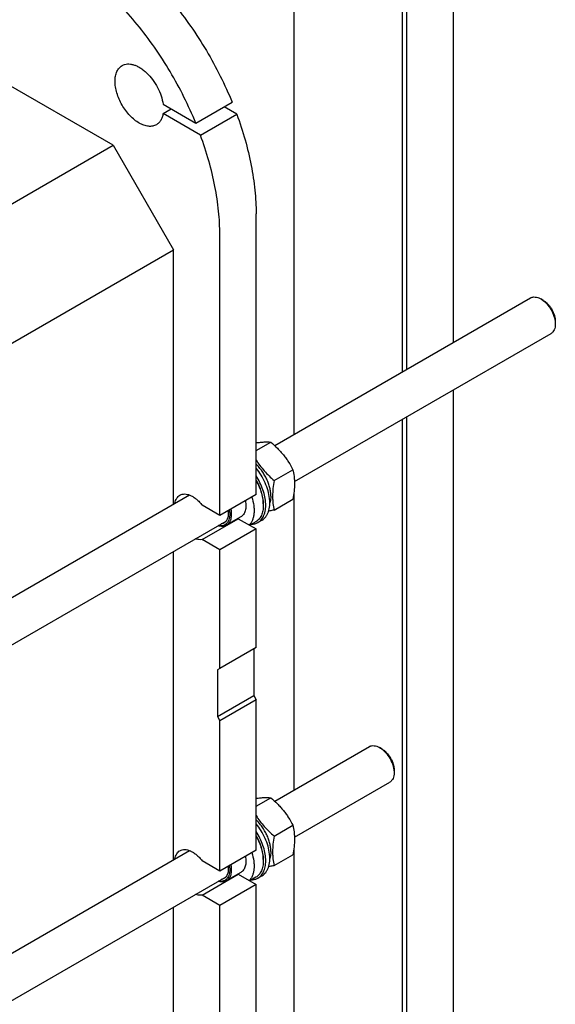
# Model space of a CAD drawing. Units: millimetres. Extents: x 0 to 6269, y -4 to 4433.
# Drawn here: x 5085 to 5555, y 2202 to 3066 of the extents above; entities that cross this region are included whole.
import ezdxf

# ---------------------------------------------------------------- set-up
doc = ezdxf.new("R2010")
doc.units = ezdxf.units.MM
doc.header["$LTSCALE"] = 344.776119
doc.layers.get('0').update_dxf_attribs({"linetype": 'CONTINUOUS'})

msp = doc.modelspace()

# ---------------------------------------------------------------- linework, layer by layer
at = {"color": 7, "linetype": 'Continuous'}
for p, q in [((5465.579, 3458.417), (5465.579, 2782.321)), ((5420.703, 3438.045), (5420.703, 2756.412)), ((5424.567, 3434.739), (5424.567, 2758.643)), ((5325.572, 3230.613), (5325.572, 2701.488)), ((5167.112, 2955.418), (5013.99, 3043.82)), ((5211.009, 2991.312), (5239.746, 2974.721)), ((5239.746, 2974.721), (5271.566, 2993.092)), ((5275.651, 2982.568), (5264.495, 2989.009)), ((5211.009, 2983.146), (5218.081, 2987.229)), ((5243.831, 2964.197), (5211.009, 2983.146)), ((5243.831, 2964.197), (5275.651, 2982.568)), ((4985.827, 2850.753), (5167.112, 2955.418)), ((5167.112, 2955.418), (5220.145, 2863.562)), ((5292.624, 2649.026), (5292.624, 2895.202)), ((5260.804, 2630.655), (5260.804, 2876.831)), ((5014.61, 2744.897), (5220.145, 2863.562)), ((5220.145, 2640.621), (5220.145, 2863.562)), ((5308.921, 2691.876), (5533.372, 2821.461)), ((5544.493, 2819.345), (5542.372, 2820.57)), ((5555.1, 2800.974), (5555.1, 2798.524)), ((5326.25, 2660.311), (5551.372, 2790.284)), ((5465.579, 2740.752), (5465.579, 1846.609)), ((5420.703, 2714.843), (5420.703, 1820.701)), ((5424.567, 2717.074), (5424.567, 1822.931)), ((5292.624, 2687.609), (5305.427, 2695.001)), ((5308.458, 2661.334), (5324.872, 2670.81)), ((5014.873, 2522.108), (5234.085, 2648.669)), ((5292.624, 2649.026), (5260.804, 2630.655)), ((5308.458, 2635.406), (5324.872, 2644.883)), ((5325.572, 2649.237), (5325.572, 2389.585)), ((5260.804, 2630.655), (5245.181, 2639.675)), ((5298.917, 2640.902), (5298.917, 2639.596)), ((4968.709, 2453.886), (5266.281, 2625.688)), ((5245.181, 2609.464), (5277.001, 2627.835)), ((5279.207, 2629.398), (5266.479, 2622.05)), ((5277.001, 2627.835), (5292.624, 2618.816)), ((5297.81, 2626.571), (5294.274, 2624.529)), ((5292.624, 2618.816), (5260.804, 2600.445)), ((5292.393, 2625.175), (5287, 2622.062)), ((5292.624, 2514.711), (5292.624, 2618.816)), ((5260.804, 2600.445), (5245.181, 2609.464)), ((5260.804, 2496.34), (5260.804, 2600.445)), ((5220.145, 2328.717), (5220.145, 2599.052)), ((5292.624, 2514.711), (5260.804, 2496.34)), ((5290.502, 2513.487), (5290.502, 2472.662)), ((5260.804, 2496.34), (5258.683, 2495.116)), ((5258.683, 2495.116), (5258.683, 2454.291)), ((5258.683, 2454.291), (5290.502, 2472.662)), ((5290.502, 2472.662), (5292.624, 2468.987)), ((5292.624, 2468.987), (5260.804, 2450.616)), ((5292.624, 2337.122), (5292.624, 2468.987)), ((5258.683, 2454.291), (5260.804, 2450.616)), ((5260.804, 2318.751), (5260.804, 2450.616)), ((5308.921, 2379.972), (5391.951, 2427.909)), ((5403.072, 2425.792), (5400.951, 2427.017)), ((5413.679, 2407.421), (5413.679, 2404.971)), ((5326.25, 2348.407), (5409.951, 2396.732)), ((5292.624, 2375.705), (5305.427, 2383.097)), ((5308.458, 2349.43), (5324.872, 2358.907)), ((5014.873, 2210.204), (5234.085, 2336.765)), ((5292.624, 2337.122), (5260.804, 2318.751)), ((5308.458, 2323.502), (5324.872, 2332.979)), ((5325.572, 2337.333), (5325.572, 2077.681)), ((5260.804, 2318.751), (5245.181, 2327.771)), ((5298.917, 2328.998), (5298.917, 2327.692)), ((5245.181, 2297.56), (5277.001, 2315.931)), ((5279.207, 2317.494), (5266.479, 2310.146)), ((5277.001, 2315.931), (5292.624, 2306.912)), ((5297.81, 2314.667), (5294.274, 2312.625)), ((4968.709, 2141.982), (5266.281, 2313.784)), ((5292.624, 2306.912), (5260.804, 2288.541)), ((5292.393, 2313.271), (5287, 2310.158)), ((5292.624, 2025.218), (5292.624, 2306.912)), ((5260.804, 2288.541), (5245.181, 2297.56)), ((5220.145, 2016.813), (5220.145, 2287.148)), ((5260.804, 2006.847), (5260.804, 2288.541))]:
    msp.add_line(p, q, dxfattribs=at)
for centre in [(5275.604, 2636.266), (5275.604, 2324.362)]:
    msp.add_arc(centre, 8.546, 275.069442, 279.40268, dxfattribs=at)
for points, knots in [([(5151.202, 3140.15), (5157.384, 3136.581), (5169.688, 3128.519), (5187.292, 3114.36), (5204.318, 3098.001), (5220.491, 3079.706), (5235.555, 3059.766), (5249.269, 3038.499), (5261.414, 3016.248), (5268.392, 3000.866), (5271.566, 2993.092)], [0, 0, 0, 0, 0.1108487, 0.227924, 0.350346, 0.4770206, 0.6066984, 0.738027, 0.8695992, 1, 1, 1, 1]), ([(5239.746, 2974.721), (5236.572, 2982.495), (5229.594, 2997.877), (5217.449, 3020.128), (5203.735, 3041.395), (5188.671, 3061.336), (5172.498, 3079.63), (5155.473, 3095.989), (5137.868, 3110.148), (5125.564, 3118.21), (5119.382, 3121.779)], [0, 0, 0, 0, 0.1304008, 0.261973, 0.3933016, 0.5229794, 0.649654, 0.772076, 0.8891513, 1, 1, 1, 1]), ([(5205.093, 2973.324), (5204.601, 2973.04), (5203.557, 2972.551), (5201.867, 2972.084), (5200.066, 2971.883), (5198.172, 2971.949), (5196.204, 2972.279), (5193.431, 2973.088), (5189.887, 2974.774), (5185.773, 2977.658), (5181.825, 2981.352), (5178.188, 2985.716), (5174.998, 2990.59), (5172.372, 2995.79), (5170.411, 3001.121), (5169.187, 3006.387), (5168.746, 3011.393), (5169.057, 3015.304), (5169.743, 3018.11), (5170.441, 3019.98), (5171.331, 3021.653), (5172.406, 3023.112), (5173.655, 3024.342), (5174.601, 3025.002), (5175.093, 3025.286)], [0, 0, 0, 0, 0.0225356, 0.0454961, 0.0692679, 0.0941706, 0.1204423, 0.1482376, 0.208571, 0.2751068, 0.3468983, 0.4224657, 0.5, 0.5775343, 0.6531017, 0.7248932, 0.791429, 0.8517624, 0.8795577, 0.9058294, 0.9307321, 0.9545039, 0.9774644, 1, 1, 1, 1]), ([(5175.093, 3025.286), (5175.78, 3025.682), (5177.281, 3026.323), (5179.75, 3026.751), (5182.402, 3026.656), (5185.183, 3026.048), (5188.046, 3024.944), (5190.941, 3023.367), (5193.817, 3021.346), (5197.631, 3018.048), (5201.995, 3013.068), (5206.286, 3006.235), (5209.431, 2998.914), (5210.672, 2993.814), (5211.009, 2991.312)], [0, 0, 0, 0, 0.0428153, 0.087166, 0.1343327, 0.1851963, 0.2402171, 0.2994831, 0.3627804, 0.4296593, 0.5713879, 0.7184557, 0.8636378, 1, 1, 1, 1]), ([(5211.009, 2983.146), (5210.835, 2982.058), (5210.342, 2979.992), (5209.077, 2977.195), (5207.338, 2974.912), (5205.869, 2973.772), (5205.093, 2973.324)], [0, 0, 0, 0, 0.2793795, 0.5353014, 0.7727876, 1, 1, 1, 1]), ([(5275.651, 2982.568), (5278.383, 2975.145), (5283.217, 2960.341), (5288.568, 2938.077), (5291.84, 2916.397), (5292.624, 2902.138), (5292.624, 2895.202)], [0, 0, 0, 0, 0.265373, 0.5218594, 0.7673111, 1, 1, 1, 1]), ([(5260.804, 2876.831), (5260.804, 2883.767), (5260.02, 2898.026), (5256.748, 2919.706), (5251.397, 2941.97), (5246.564, 2956.774), (5243.831, 2964.197)], [0, 0, 0, 0, 0.2326889, 0.4781406, 0.734627, 1, 1, 1, 1]), ([(5533.372, 2821.461), (5533.667, 2821.632), (5534.293, 2821.925), (5535.669, 2822.306), (5537.596, 2822.357), (5540.01, 2821.773), (5541.582, 2821.027), (5542.372, 2820.57)], [0, 0, 0, 0, 0.1081584, 0.2183556, 0.4513468, 0.7103844, 1, 1, 1, 1]), ([(5542.372, 2820.57), (5543.244, 2820.067), (5544.964, 2818.86), (5547.332, 2816.645), (5549.515, 2814.026), (5551.429, 2811.102), (5553.004, 2807.982), (5554.181, 2804.782), (5554.915, 2801.623), (5555.1, 2799.53), (5555.1, 2798.524)], [0, 0, 0, 0, 0.1141416, 0.2373154, 0.3669679, 0.4999949, 0.6330216, 0.7626731, 0.8858455, 1, 1, 1, 1]), ([(5544.494, 2819.345), (5545.22, 2818.926), (5546.654, 2817.92), (5548.627, 2816.074), (5550.446, 2813.892), (5552.041, 2811.455), (5553.354, 2808.855), (5554.334, 2806.189), (5554.946, 2803.557), (5555.1, 2801.812), (5555.1, 2800.974)], [0, 0, 0, 0, 0.1141716, 0.2373413, 0.3669893, 0.5000118, 0.633034, 0.7626811, 0.8858493, 1, 1, 1, 1]), ([(5555.1, 2798.524), (5555.1, 2797.611), (5554.961, 2795.877), (5554.26, 2793.495), (5553.252, 2791.852), (5552.234, 2790.851), (5551.667, 2790.455), (5551.372, 2790.284)], [0, 0, 0, 0, 0.2895764, 0.5486283, 0.7816323, 0.8918356, 1, 1, 1, 1]), ([(5292.624, 2694.406), (5293.877, 2694.588), (5296.258, 2694.892), (5299.647, 2695.148), (5302.665, 2695.186), (5304.546, 2695.08), (5305.427, 2695.001)], [0, 0, 0, 0, 0.2957391, 0.5602749, 0.7935376, 1, 1, 1, 1]), ([(5305.427, 2695.001), (5307.444, 2693.271), (5310.383, 2690.582), (5314.023, 2686.742), (5316.574, 2683.747), (5318.932, 2680.639), (5321.8, 2676.389), (5323.698, 2673.06), (5324.872, 2670.81)], [0, 0, 0, 0, 0.2551603, 0.3819405, 0.5078546, 0.6326875, 0.7563172, 1, 1, 1, 1]), ([(5292.623, 2679.223), (5293.672, 2677.563), (5295.916, 2674.299), (5299.714, 2669.686), (5303.919, 2665.357), (5306.92, 2662.652), (5308.458, 2661.334)], [0, 0, 0, 0, 0.2456727, 0.4948227, 0.7466217, 1, 1, 1, 1]), ([(5305.528, 2647.699), (5305.528, 2648.867), (5305.358, 2651.284), (5304.663, 2654.95), (5303.537, 2658.7), (5302.006, 2662.443), (5300.109, 2666.087), (5297.891, 2669.545), (5295.407, 2672.73), (5293.573, 2674.664), (5292.624, 2675.563)], [0, 0, 0, 0, 0.1114136, 0.2302862, 0.3551463, 0.4841699, 0.6153102, 0.746412, 0.8753223, 1, 1, 1, 1]), ([(5297.81, 2626.571), (5298.447, 2626.939), (5299.667, 2627.818), (5301.23, 2629.5), (5302.518, 2631.524), (5303.892, 2634.738), (5304.582, 2638.434), (5304.687, 2642.387), (5304.376, 2646.794), (5303.185, 2652.554), (5300.666, 2659.44), (5297.153, 2666.105), (5294.221, 2670.239), (5292.624, 2672.182)], [0, 0, 0, 0, 0.0435727, 0.0882751, 0.1350989, 0.184805, 0.2943902, 0.3547586, 0.4186257, 0.5554118, 0.701191, 0.8511475, 1, 1, 1, 1]), ([(5324.872, 2670.81), (5325.313, 2668.883), (5325.846, 2665.909), (5326.214, 2661.838), (5326.341, 2657.477), (5325.99, 2651.784), (5325.294, 2647.213), (5324.872, 2644.883)], [0, 0, 0, 0, 0.2271499, 0.346159, 0.4693447, 0.7280011, 1, 1, 1, 1]), ([(5294.274, 2624.529), (5294.848, 2624.861), (5295.95, 2625.638), (5297.391, 2627.101), (5298.614, 2628.845), (5299.605, 2630.85), (5300.356, 2633.092), (5301.05, 2636.459), (5301.236, 2641.137), (5300.463, 2647.079), (5298.738, 2653.27), (5296.132, 2659.452), (5293.875, 2663.404), (5292.624, 2665.319)], [0, 0, 0, 0, 0.044462, 0.0898647, 0.1370541, 0.1867128, 0.2393297, 0.2951992, 0.4168738, 0.5511638, 0.6955987, 0.8466084, 1, 1, 1, 1]), ([(5298.917, 2640.902), (5298.917, 2642.588), (5298.605, 2646.097), (5297.364, 2651.39), (5295.378, 2656.747), (5293.613, 2660.214), (5292.624, 2661.912)], [0, 0, 0, 0, 0.2282592, 0.4746558, 0.7340114, 1, 1, 1, 1]), ([(5292.624, 2661.145), (5293.615, 2659.394), (5295.382, 2655.828), (5297.368, 2650.332), (5298.607, 2644.912), (5298.917, 2641.322), (5298.917, 2639.596)], [0, 0, 0, 0, 0.2661677, 0.5253405, 0.7715702, 1, 1, 1, 1]), ([(5308.458, 2661.334), (5308.036, 2659.003), (5307.34, 2654.433), (5306.989, 2648.739), (5307.116, 2644.379), (5307.484, 2640.307), (5308.017, 2637.334), (5308.458, 2635.406)], [0, 0, 0, 0, 0.2719989, 0.5306553, 0.653841, 0.7728501, 1, 1, 1, 1]), ([(5221.438, 2641.368), (5221.568, 2642.156), (5221.934, 2643.652), (5222.862, 2645.677), (5224.13, 2647.331), (5225.198, 2648.157), (5225.762, 2648.483)], [0, 0, 0, 0, 0.2790179, 0.5348402, 0.7724781, 1, 1, 1, 1]), ([(5225.762, 2648.483), (5226.388, 2648.844), (5227.793, 2649.394), (5230.123, 2649.605), (5232.621, 2649.225), (5235.218, 2648.282), (5237.848, 2646.808), (5240.443, 2644.845), (5242.932, 2642.45), (5244.453, 2640.636), (5245.181, 2639.675)], [0, 0, 0, 0, 0.0940852, 0.1932457, 0.3013314, 0.4204543, 0.5511068, 0.6925054, 0.8429293, 1, 1, 1, 1]), ([(5283.165, 2643.564), (5283.459, 2642.026), (5283.771, 2639.083), (5283.359, 2635.503), (5282.489, 2633.076), (5281.624, 2631.557), (5280.535, 2630.305), (5279.664, 2629.662), (5279.207, 2629.398)], [0, 0, 0, 0, 0.3007341, 0.5649187, 0.6834526, 0.7940299, 0.8986293, 1, 1, 1, 1]), ([(5288.828, 2646.834), (5289.614, 2644.4), (5290.49, 2640.731), (5290.905, 2635.882), (5290.822, 2632.537), (5290.352, 2629.451), (5289.502, 2626.675), (5288.279, 2624.259), (5287.199, 2622.885), (5286.61, 2622.288)], [0, 0, 0, 0, 0.297786, 0.4360145, 0.565706, 0.6864212, 0.7983153, 0.9022711, 1, 1, 1, 1]), ([(5305.528, 2647.699), (5305.528, 2647.156), (5305.461, 2645.124), (5305.112, 2643.09), (5304.644, 2641.673)], [0, 0, 0, 0, 0.2666518, 1, 1, 1, 1]), ([(5269.141, 2635.468), (5269.32, 2634.409), (5269.536, 2632.357), (5269.394, 2629.405), (5268.772, 2626.793), (5267.835, 2624.93), (5266.861, 2623.732), (5266.044, 2622.991), (5265.132, 2622.396), (5263.788, 2621.799), (5261.871, 2621.455), (5260.304, 2621.612), (5259.509, 2621.778)], [0, 0, 0, 0, 0.1589132, 0.3042684, 0.4353916, 0.5536189, 0.6091379, 0.6630787, 0.7162733, 0.7696139, 0.8798702, 1, 1, 1, 1]), ([(5268.079, 2634.854), (5268.225, 2633.667), (5268.295, 2631.91), (5268.007, 2629.67), (5267.621, 2628.179), (5267.062, 2626.846), (5266.336, 2625.691), (5265.451, 2624.732), (5264.759, 2624.232), (5264.397, 2624.023)], [0, 0, 0, 0, 0.296888, 0.4325238, 0.5593961, 0.6780743, 0.7897466, 0.8962515, 1, 1, 1, 1]), ([(5270.437, 2636.216), (5270.731, 2634.678), (5271.043, 2631.734), (5270.631, 2628.155), (5269.761, 2625.727), (5268.896, 2624.209), (5267.807, 2622.957), (5266.936, 2622.313), (5266.479, 2622.05)], [0, 0, 0, 0, 0.3007341, 0.5649188, 0.6834526, 0.7940299, 0.8986293, 1, 1, 1, 1]), ([(5298.917, 2639.596), (5298.917, 2637.999), (5298.73, 2635.655), (5298.01, 2632.71), (5297.277, 2630.747), (5296.343, 2628.99), (5295.214, 2627.457), (5293.902, 2626.166), (5292.909, 2625.473), (5292.393, 2625.175)], [0, 0, 0, 0, 0.2892713, 0.4225371, 0.5484975, 0.667894, 0.7818683, 0.8919527, 1, 1, 1, 1]), ([(5308.458, 2635.406), (5308.051, 2635.328), (5306.459, 2635.026), (5304.864, 2634.744), (5303.674, 2634.551)], [0, 0, 0, 0, 0.2560352, 1, 1, 1, 1]), ([(5266.479, 2622.05), (5265.981, 2621.762), (5264.889, 2621.3), (5263.091, 2621.003), (5261.16, 2621.095), (5259.864, 2621.398), (5259.208, 2621.603)], [0, 0, 0, 0, 0.2304606, 0.469568, 0.7244724, 1, 1, 1, 1]), ([(5264.397, 2624.023), (5264.037, 2623.815), (5263.263, 2623.468), (5262.437, 2623.28), (5262.014, 2623.223)], [0, 0, 0, 0, 0.4935219, 1, 1, 1, 1]), ([(5288.61, 2622.989), (5289.616, 2623.017), (5291.591, 2623.286), (5293.438, 2624.047), (5294.274, 2624.529)], [0, 0, 0, 0, 0.5106273, 1, 1, 1, 1]), ([(5245.181, 2609.464), (5244.273, 2609.314), (5242.295, 2609.317), (5240.399, 2609.829), (5239.438, 2610.19)], [0, 0, 0, 0, 0.4726486, 1, 1, 1, 1]), ([(5391.951, 2427.909), (5392.246, 2428.079), (5392.873, 2428.372), (5394.249, 2428.753), (5396.176, 2428.804), (5398.589, 2428.221), (5400.161, 2427.474), (5400.951, 2427.018)], [0, 0, 0, 0, 0.1081595, 0.2183579, 0.4513519, 0.7103936, 1, 1, 1, 1]), ([(5400.952, 2427.017), (5401.823, 2426.514), (5403.543, 2425.307), (5405.912, 2423.092), (5408.094, 2420.473), (5410.008, 2417.549), (5411.583, 2414.429), (5412.76, 2411.23), (5413.495, 2408.071), (5413.679, 2405.977), (5413.679, 2404.971)], [0, 0, 0, 0, 0.1141448, 0.2373179, 0.3669695, 0.4999958, 0.6330219, 0.762673, 0.8858453, 1, 1, 1, 1]), ([(5403.073, 2425.793), (5403.799, 2425.373), (5405.233, 2424.367), (5407.207, 2422.521), (5409.025, 2420.339), (5410.62, 2417.902), (5411.933, 2415.303), (5412.913, 2412.636), (5413.526, 2410.004), (5413.679, 2408.26), (5413.679, 2407.421)], [0, 0, 0, 0, 0.114167, 0.2373371, 0.3669854, 0.5000083, 0.6330311, 0.762679, 0.8858482, 1, 1, 1, 1]), ([(5413.679, 2404.971), (5413.679, 2404.059), (5413.541, 2402.324), (5412.839, 2399.942), (5411.831, 2398.299), (5410.813, 2397.298), (5410.246, 2396.902), (5409.951, 2396.732)], [0, 0, 0, 0, 0.2895773, 0.5486296, 0.7816332, 0.8918361, 1, 1, 1, 1]), ([(5292.624, 2382.502), (5293.877, 2382.684), (5296.258, 2382.988), (5299.647, 2383.244), (5302.665, 2383.282), (5304.546, 2383.176), (5305.427, 2383.097)], [0, 0, 0, 0, 0.2957391, 0.5602749, 0.7935376, 1, 1, 1, 1]), ([(5305.427, 2383.097), (5307.444, 2381.367), (5310.383, 2378.678), (5314.023, 2374.838), (5316.574, 2371.843), (5318.932, 2368.735), (5321.8, 2364.485), (5323.698, 2361.156), (5324.872, 2358.907)], [0, 0, 0, 0, 0.2551603, 0.3819405, 0.5078546, 0.6326875, 0.7563172, 1, 1, 1, 1]), ([(5292.623, 2367.319), (5293.672, 2365.659), (5295.916, 2362.395), (5299.714, 2357.782), (5303.919, 2353.453), (5306.92, 2350.748), (5308.458, 2349.43)], [0, 0, 0, 0, 0.2456727, 0.4948227, 0.7466217, 1, 1, 1, 1]), ([(5305.528, 2335.795), (5305.528, 2336.963), (5305.358, 2339.38), (5304.663, 2343.046), (5303.537, 2346.796), (5302.006, 2350.539), (5300.109, 2354.183), (5297.891, 2357.641), (5295.407, 2360.826), (5293.573, 2362.76), (5292.624, 2363.659)], [0, 0, 0, 0, 0.1114136, 0.2302862, 0.3551463, 0.4841699, 0.6153102, 0.746412, 0.8753223, 1, 1, 1, 1]), ([(5297.81, 2314.667), (5298.447, 2315.035), (5299.667, 2315.914), (5301.23, 2317.596), (5302.518, 2319.62), (5303.892, 2322.834), (5304.582, 2326.53), (5304.687, 2330.483), (5304.376, 2334.89), (5303.185, 2340.65), (5300.666, 2347.536), (5297.153, 2354.201), (5294.221, 2358.335), (5292.624, 2360.278)], [0, 0, 0, 0, 0.0435727, 0.0882751, 0.1350989, 0.184805, 0.2943902, 0.3547586, 0.4186257, 0.5554118, 0.701191, 0.8511475, 1, 1, 1, 1]), ([(5324.872, 2358.907), (5325.313, 2356.979), (5325.846, 2354.005), (5326.214, 2349.934), (5326.341, 2345.573), (5325.99, 2339.88), (5325.294, 2335.309), (5324.872, 2332.979)], [0, 0, 0, 0, 0.2271499, 0.346159, 0.4693447, 0.7280011, 1, 1, 1, 1]), ([(5294.274, 2312.625), (5294.848, 2312.957), (5295.95, 2313.734), (5297.391, 2315.197), (5298.614, 2316.941), (5299.605, 2318.946), (5300.356, 2321.188), (5301.05, 2324.556), (5301.236, 2329.233), (5300.463, 2335.175), (5298.738, 2341.366), (5296.132, 2347.548), (5293.875, 2351.5), (5292.624, 2353.415)], [0, 0, 0, 0, 0.044462, 0.0898647, 0.1370541, 0.1867128, 0.2393297, 0.2951992, 0.4168738, 0.5511638, 0.6955987, 0.8466084, 1, 1, 1, 1]), ([(5298.917, 2328.998), (5298.917, 2330.684), (5298.605, 2334.193), (5297.364, 2339.486), (5295.378, 2344.843), (5293.613, 2348.31), (5292.624, 2350.008)], [0, 0, 0, 0, 0.2282592, 0.4746558, 0.7340114, 1, 1, 1, 1]), ([(5292.624, 2349.241), (5293.615, 2347.49), (5295.382, 2343.924), (5297.368, 2338.428), (5298.607, 2333.008), (5298.917, 2329.418), (5298.917, 2327.692)], [0, 0, 0, 0, 0.2661677, 0.5253405, 0.7715702, 1, 1, 1, 1]), ([(5308.458, 2349.43), (5308.036, 2347.1), (5307.34, 2342.529), (5306.989, 2336.836), (5307.116, 2332.475), (5307.484, 2328.403), (5308.017, 2325.43), (5308.458, 2323.502)], [0, 0, 0, 0, 0.2719989, 0.5306553, 0.653841, 0.7728501, 1, 1, 1, 1]), ([(5221.438, 2329.464), (5221.568, 2330.252), (5221.934, 2331.748), (5222.862, 2333.773), (5224.13, 2335.427), (5225.198, 2336.253), (5225.762, 2336.579)], [0, 0, 0, 0, 0.2790179, 0.5348402, 0.7724781, 1, 1, 1, 1]), ([(5225.762, 2336.579), (5226.388, 2336.94), (5227.793, 2337.49), (5230.123, 2337.701), (5232.621, 2337.321), (5235.218, 2336.378), (5237.848, 2334.904), (5240.443, 2332.941), (5242.932, 2330.546), (5244.453, 2328.733), (5245.181, 2327.771)], [0, 0, 0, 0, 0.0940852, 0.1932457, 0.3013314, 0.4204543, 0.5511068, 0.6925054, 0.8429293, 1, 1, 1, 1]), ([(5288.828, 2334.93), (5289.614, 2332.496), (5290.49, 2328.827), (5290.905, 2323.978), (5290.822, 2320.633), (5290.352, 2317.547), (5289.502, 2314.771), (5288.279, 2312.355), (5287.199, 2310.981), (5286.61, 2310.384)], [0, 0, 0, 0, 0.297786, 0.4360145, 0.565706, 0.6864212, 0.7983153, 0.9022711, 1, 1, 1, 1]), ([(5305.528, 2335.795), (5305.528, 2335.253), (5305.461, 2333.22), (5305.112, 2331.186), (5304.644, 2329.769)], [0, 0, 0, 0, 0.2666518, 1, 1, 1, 1]), ([(5269.141, 2323.564), (5269.32, 2322.505), (5269.536, 2320.453), (5269.394, 2317.501), (5268.772, 2314.889), (5267.835, 2313.026), (5266.861, 2311.828), (5266.044, 2311.087), (5265.132, 2310.492), (5263.788, 2309.896), (5261.871, 2309.551), (5260.304, 2309.708), (5259.509, 2309.874)], [0, 0, 0, 0, 0.1589132, 0.3042684, 0.4353916, 0.5536189, 0.6091379, 0.6630787, 0.7162733, 0.7696139, 0.8798702, 1, 1, 1, 1]), ([(5270.437, 2324.312), (5270.731, 2322.774), (5271.043, 2319.83), (5270.631, 2316.251), (5269.761, 2313.823), (5268.896, 2312.305), (5267.807, 2311.053), (5266.936, 2310.409), (5266.479, 2310.146)], [0, 0, 0, 0, 0.3007341, 0.5649188, 0.6834526, 0.7940299, 0.8986293, 1, 1, 1, 1]), ([(5283.165, 2331.66), (5283.459, 2330.123), (5283.771, 2327.179), (5283.359, 2323.6), (5282.489, 2321.172), (5281.624, 2319.653), (5280.535, 2318.401), (5279.664, 2317.758), (5279.207, 2317.494)], [0, 0, 0, 0, 0.3007341, 0.5649187, 0.6834526, 0.7940299, 0.8986293, 1, 1, 1, 1]), ([(5298.917, 2327.692), (5298.917, 2326.095), (5298.73, 2323.751), (5298.01, 2320.806), (5297.277, 2318.843), (5296.343, 2317.086), (5295.214, 2315.554), (5293.902, 2314.262), (5292.909, 2313.569), (5292.393, 2313.271)], [0, 0, 0, 0, 0.2892713, 0.4225371, 0.5484975, 0.667894, 0.7818683, 0.8919527, 1, 1, 1, 1]), ([(5308.458, 2323.502), (5308.051, 2323.424), (5306.459, 2323.122), (5304.864, 2322.84), (5303.674, 2322.647)], [0, 0, 0, 0, 0.2560352, 1, 1, 1, 1]), ([(5268.079, 2322.951), (5268.225, 2321.763), (5268.295, 2320.006), (5268.007, 2317.766), (5267.621, 2316.275), (5267.062, 2314.942), (5266.336, 2313.787), (5265.451, 2312.828), (5264.759, 2312.328), (5264.397, 2312.119)], [0, 0, 0, 0, 0.296888, 0.4325238, 0.5593961, 0.6780743, 0.7897466, 0.8962515, 1, 1, 1, 1]), ([(5266.479, 2310.146), (5265.981, 2309.858), (5264.889, 2309.396), (5263.091, 2309.099), (5261.16, 2309.191), (5259.864, 2309.494), (5259.208, 2309.699)], [0, 0, 0, 0, 0.2304606, 0.469568, 0.7244724, 1, 1, 1, 1]), ([(5264.397, 2312.119), (5264.037, 2311.911), (5263.263, 2311.564), (5262.437, 2311.376), (5262.014, 2311.319)], [0, 0, 0, 0, 0.4935219, 1, 1, 1, 1]), ([(5288.61, 2311.085), (5289.616, 2311.113), (5291.591, 2311.383), (5293.438, 2312.143), (5294.274, 2312.625)], [0, 0, 0, 0, 0.5106273, 1, 1, 1, 1]), ([(5245.181, 2297.56), (5244.273, 2297.41), (5242.295, 2297.413), (5240.399, 2297.925), (5239.438, 2298.286)], [0, 0, 0, 0, 0.4726486, 1, 1, 1, 1])]:
    msp.add_open_spline(points, degree=3, knots=knots, dxfattribs=at)

doc.saveas('drawing.dxf')
